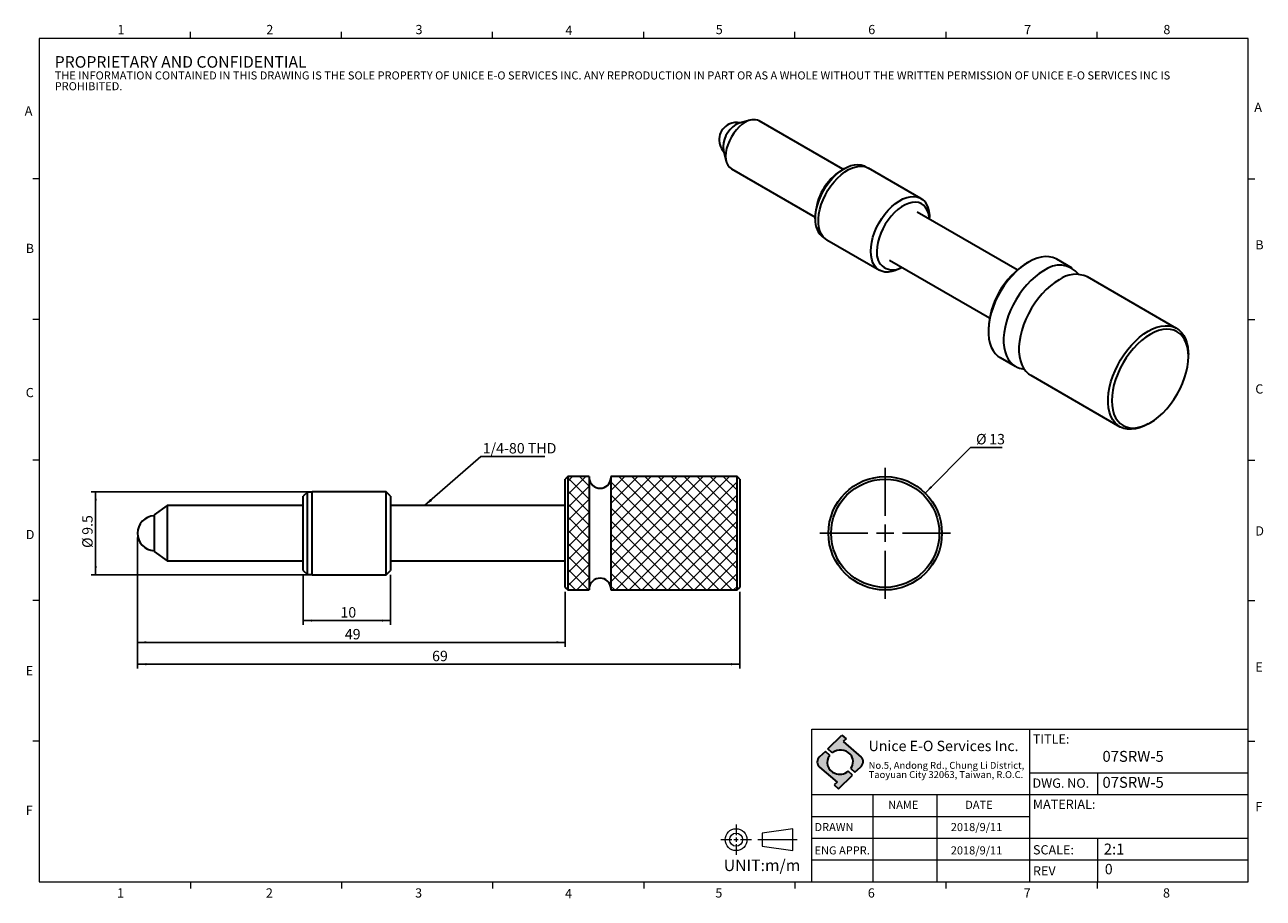
# Model space of a CAD drawing. Units: millimetres. Extents: x 3 to 145, y 2 to 102.
import ezdxf

# ---------------------------------------------------------------- set-up
doc = ezdxf.new("R2010")
doc.units = ezdxf.units.MM
doc.header["$LTSCALE"] = 0.5
for name, color, linetype in [('DIM', 7, 'Continuous'), ('圖層_1', 179, 'Continuous'), ('工作區域參考線', 179, 'Continuous')]:
    doc.layers.add(name, color=color, linetype=linetype)
doc.layers.add('SLD-0', color=7, linetype='Continuous', lineweight=15)
doc.layers.add('輪廓線', color=219, linetype='Continuous', lineweight=15)
doc.styles.add('SLDTEXTSTYLE0', font='TXT', dxfattribs={"width": 0.605})
doc.styles.add('SLDTEXTSTYLE1', font='TXT', dxfattribs={"width": 0.7})
doc.dimstyles.new('SLDDIMSTYLE0', dxfattribs={"dimtxt": 1.2712402344, "dimasz": 1, "dimexe": 0, "dimexo": 0.0625, "dimgap": 0.3178100586, "dimtad": 1, "dimrnd": 1e-09, "dimzin": 12, "dimdsep": 46, "dimtxsty": 'SLDTEXTSTYLE1', "dimsah": 1, "dimcen": 0.09, "dimadec": 0, "dimazin": 3, "dimtfac": 1, "dimtofl": 0, "dimtmove": 0, "dimatfit": 3, "dimfxl": 1, "dimfrac": 2, "dimtolj": 1, "dimtzin": 12, "dimarcsym": 0})
doc.dimstyles.new('SLDDIMSTYLE1', dxfattribs={"dimtxt": 0.18, "dimasz": 1, "dimexe": 0, "dimexo": 0.0625, "dimgap": 0, "dimtad": 0, "dimtih": 1, "dimtoh": 1, "dimdec": 0, "dimrnd": 1e-09, "dimzin": 0, "dimdsep": 46, "dimtxsty": 'Standard', "dimsah": 1, "dimcen": 0.09, "dimadec": 0, "dimazin": 0, "dimtfac": 1, "dimtdec": 0, "dimtofl": 0, "dimtmove": 0, "dimatfit": 3, "dimfxl": 1, "dimfrac": 2, "dimtolj": 1, "dimtzin": 0, "dimarcsym": 0})
doc.dimstyles.new('SLDDIMSTYLE2', dxfattribs={"dimtxt": 1.2712402344, "dimasz": 1, "dimexe": 0, "dimexo": 0.0625, "dimgap": 0.3178100586, "dimtad": 0, "dimtih": 1, "dimtoh": 1, "dimrnd": 1e-09, "dimzin": 12, "dimdsep": 46, "dimtxsty": 'SLDTEXTSTYLE1', "dimsah": 1, "dimcen": 0, "dimadec": 0, "dimazin": 3, "dimtfac": 1, "dimtofl": 0, "dimtmove": 0, "dimatfit": 3, "dimfxl": 1, "dimfrac": 2, "dimtolj": 1, "dimtzin": 12, "dimarcsym": 0})
pattern_1 = [(45, (0, 0), (-0.7483546767557626, 0.7483546767557627), []), (135, (0, 0), (-0.7483546767557627, -0.7483546767557626), [])]

# ---------------------------------------------------------------- blocks, each defined once
blk = doc.blocks.new('圖塊6')
at = {"layer": '圖層_1', "color": 7, "lineweight": 30}
for p, q in [((0.9244488634, 4.2660912992), (0.271134736, 3.6352977609)), ((1.4320457871, 3.8183253488), (0.9244488634, 4.2660912992)), ((0.259011445, 2.4772392488), (2.2636126001, 0.7349373287)), ((2.4440263222, 0), (4.0488585394, 1.5582889828)), ((4.0488585394, 1.5582889828), (3.5411470236, 2.0041518466)), ((2.2636126001, 0.7349373287), (1.9480866399, 0.4269871335)), ((1.9480866399, 0.4269871335), (2.4440263222, 0))]:
    blk.add_line(p, q, dxfattribs=at)
for centre, radius, start, end in [((0.765077217, 3.0510341446), 0.765077216971835, 130.2115225915, 228.588904108), ((2.4254567991, 2.9974727207), 1.288667713408811, 140.4331765613, 251.0865666567), ((2.5882520991, 3.1558779856), 1.494818328884931, 247.1485306747, 309.6030773927)]:
    blk.add_arc(centre, radius, start, end, dxfattribs=at)
blk = doc.blocks.new('SW_NOTE_0')
at = {"color": 0, "linetype": 'Continuous', "lineweight": 0, "attachment_point": 1, "style": 'SLDTEXTSTYLE0'}
for s, insert, char_height in [('PROPRIETARY AND CONFIDENTIAL', (0, 1.7053291974), 1.3229166667), ('THE INFORMATION CONTAINED IN THIS DRAWING IS THE SOLE PROPERTY OF UNICE E-O SERVICES INC. ANY REPRODUCTION IN PART OR AS A WHOLE WITHOUT THE WRITTEN PERMISSION OF UNICE E-O SERVICES INC IS', (0, -0.04099174), 0.9260416667), ('PROHIBITED.', (0, -1.2757139473), 0.9260416667)]:
    blk.add_mtext(s, dxfattribs=dict(at, insert=insert, char_height=char_height))
blk = doc.blocks.new('SW_NOTE_1')
at = {"layer": 'SLD-0', "color": 0, "char_height": 0.79375, "attachment_point": 1, "style": 'SLDTEXTSTYLE0'}
for s, insert in [('Taoyuan City 32063, Taiwan, R.O.C.', (0, -0.0351358021)), ('No.5, Andong Rd., Chung Li District,', (0, 1.0231975184))]:
    blk.add_mtext(s, dxfattribs=dict(at, insert=insert))
blk = doc.blocks.new('_D')
at = {"layer": 'DIM'}
for p, q in [((34.5985996539, 39.2393973698), (34.5985996539, 33.4893973698)), ((44.5985996539, 39.2393973698), (44.5985996539, 33.4893973698)), ((34.5985996539, 33.9893973698), (44.5985996539, 33.9893973698))]:
    blk.add_line(p, q, dxfattribs=at)
for points in [[(34.5985996539, 33.9893973698), (35.5985996539, 33.8643973698), (35.5985996539, 34.1143973698)], [(44.5985996539, 33.9893973698), (43.5985996539, 34.1143973698), (43.5985996539, 33.8643973698)]]:
    blk.add_solid(points, dxfattribs=at)
at = {"layer": 'DIM', "insert": (38.8533566103, 35.5241935893), "char_height": 1.190625, "attachment_point": 1, "style": 'SLDTEXTSTYLE1'}
blk.add_mtext('10', dxfattribs=at)
blk = doc.blocks.new('_D_1')
at = {"layer": 'DIM'}
for p, q in [((15.5981845775, 43.4893973698), (15.5981845775, 30.9893973698)), ((64.5985996539, 37.2893973698), (64.5985996539, 30.9893973698)), ((15.5981845775, 31.4893973698), (64.5985996539, 31.4893973698))]:
    blk.add_line(p, q, dxfattribs=at)
for points in [[(15.5981845775, 31.4893973698), (16.5981845775, 31.3643973698), (16.5981845775, 31.6143973698)], [(64.5985996539, 31.4893973698), (63.5985996539, 31.6143973698), (63.5985996539, 31.3643973698)]]:
    blk.add_solid(points, dxfattribs=at)
at = {"layer": 'DIM', "insert": (39.3531490721, 33.0241935893), "char_height": 1.190625, "attachment_point": 1, "style": 'SLDTEXTSTYLE1'}
blk.add_mtext('49', dxfattribs=at)
blk = doc.blocks.new('_D_2')
at = {"layer": 'DIM'}
for p, q in [((15.5981845775, 43.4893973698), (15.5981845775, 28.4893973698)), ((84.5985996539, 37.2893973698), (84.5985996539, 28.4893973698)), ((15.5981845775, 28.9893973698), (84.5985996539, 28.9893973698))]:
    blk.add_line(p, q, dxfattribs=at)
for points in [[(15.5981845775, 28.9893973698), (16.5981845775, 28.8643973698), (16.5981845775, 29.1143973698)], [(84.5985996539, 28.9893973698), (83.5985996539, 29.1143973698), (83.5985996539, 28.8643973698)]]:
    blk.add_solid(points, dxfattribs=at)
at = {"layer": 'DIM', "insert": (49.3531490721, 30.5241935893), "char_height": 1.190625, "attachment_point": 1, "style": 'SLDTEXTSTYLE1'}
blk.add_mtext('69', dxfattribs=at)
blk = doc.blocks.new('_D_3')
at = {"layer": 'DIM'}
for p, q in [((35.0985996539, 48.7393973698), (10.3044266085, 48.7393973698)), ((10.8044266085, 48.7393973698), (10.8044266085, 39.2393973698)), ((35.0985996539, 39.2393973698), (10.3044266085, 39.2393973698))]:
    blk.add_line(p, q, dxfattribs=at)
for points in [[(10.8044266085, 48.7393973698), (10.6794266085, 47.7393973698), (10.9294266085, 47.7393973698)], [(10.8044266085, 39.2393973698), (10.9294266085, 40.2393973698), (10.6794266085, 40.2393973698)]]:
    blk.add_solid(points, dxfattribs=at)
at = {"layer": 'DIM', "char_height": 1.190625, "attachment_point": 1, "rotation": 90.00000000000102, "style": 'SLDTEXTSTYLE1'}
for s, insert in [('9.5', (9.2696302726, 43.81190603)), ('%%c', (9.2696302726, 42.3037810424))]:
    blk.add_mtext(s, dxfattribs=dict(at, insert=insert))
blk = doc.blocks.new('SW_NOTE_2')
at = {"layer": 'DIM', "color": 0}
blk.add_line((7.3108426282, 0), (0, 0), dxfattribs=at)
at = {"layer": 'DIM', "color": 0, "insert": (0.2002370416, 1.5571632731), "char_height": 1.190625, "attachment_point": 1, "style": 'SLDTEXTSTYLE1'}
blk.add_mtext('1/4-80 THD', dxfattribs=at)
blk = doc.blocks.new('_D_4')
at = {"layer": 'DIM'}
for p, q in [((105.8485668167, 48.5984614677), (111.0525879752, 53.8317497783)), ((111.0525879752, 53.8317497783), (114.6761989336, 53.8317497783))]:
    blk.add_line(p, q, dxfattribs=at)
blk.add_solid([(105.8485668167, 48.5984614677), (106.642323883, 49.2194080998), (106.4650521869, 49.3956884043)], dxfattribs=at)
at = {"layer": 'DIM', "char_height": 1.190625, "attachment_point": 1, "style": 'SLDTEXTSTYLE1'}
for s, insert in [('%%c', (111.6775879752, 55.3665461141)), ('13', (113.1857129628, 55.3665461141))]:
    blk.add_mtext(s, dxfattribs=dict(at, insert=insert))
blk = doc.blocks.new('SW_CENTERMARKSYMBOL_0')
at = {"layer": 'DIM', "color": 0}
for p, q in [((0, 2), (0, 7.5)), ((-2, 0), (-7.5, 0)), ((0, 0), (-1, 0)), ((0, 0), (0, 1)), ((0, 0), (0, -1)), ((0, 0), (1, 0)), ((2, 0), (7.5, 0)), ((0, -2), (0, -7.5))]:
    blk.add_line(p, q, dxfattribs=at)

msp = doc.modelspace()

# ---------------------------------------------------------------- hatches: boundary and pattern name
at = {"linetype": 'Continuous'}
h = msp.add_hatch(color=1, dxfattribs=at)
edge = h.paths.add_edge_path(flags=0)
edge.add_arc((96.29462278138442, 17.83153457815805), 1.288783744173125, -38.05647115730778, 42.18150070042151, ccw=False)
edge.add_line((97.30941570290815, 17.03707950348723), (97.80214014939956, 16.60773103354249))
edge.add_line((97.80214014939956, 16.60773103354249), (98.42298080679645, 17.2099475047461))
edge.add_arc((97.97628464396539, 17.82392087065656), 0.7592764687091326, 306.0377529468138, 403.4396461533871)
edge.add_line((98.52759457630154, 18.34599185667563), (96.46421664712989, 20.14057999099261))
edge.add_line((96.46421664712989, 20.14057999099261), (96.77634229809352, 20.44510920641128))
edge.add_line((96.77634229809352, 20.44510920641128), (96.3110890430015, 20.86020531633353))
edge.add_line((96.3110890430015, 20.86020531633353), (94.69329631879657, 19.29674519302649))
edge.add_line((94.69329631879657, 19.29674519302649), (95.20450025747084, 18.85084992946609))
edge.add_arc((96.13579463602218, 17.56112367541896), 1.590818352263938, 45.5592925416006, 125.83255551214879, ccw=False)
h = msp.add_hatch(color=7, dxfattribs=at)
edge = h.paths.add_edge_path(flags=0)
edge.add_arc((96.07029828146834, 17.87790440494428), 1.494818328884929, 247.1485306747017, 309.6030773926859, ccw=False)
edge.add_arc((95.907502981406, 17.71949914003102), 1.288667713408809, 140.4331765613173, 251.0865666567139, ccw=False)
edge.add_line((94.91409196948017, 18.54035176807505), (94.40649504577894, 18.98811771848393))
edge.add_line((94.40649504577894, 18.98811771848393), (93.75318091833812, 18.35732418023018))
edge.add_arc((94.24712339931945, 17.77306056386223), 0.7650772169718307, 130.2115225915088, 228.5889041080191)
edge.add_line((93.7410576273255, 17.19926566814989), (95.7456587824233, 15.45696374801255))
edge.add_line((95.7456587824233, 15.45696374801255), (95.43013282221574, 15.14901355277703))
edge.add_line((95.43013282221574, 15.14901355277703), (95.92607250457851, 14.72202641930012))
edge.add_line((95.92607250457851, 14.72202641930012), (97.53090472176115, 16.28031540205786))
edge.add_line((97.53090472176115, 16.28031540205786), (97.02319320593206, 16.72617826592441))
at = {"layer": '輪廓線'}
h = msp.add_hatch(dxfattribs=at)
h.set_pattern_fill('ANSI37', scale=0.3333333333, style=0)
h.set_pattern_definition(pattern_1)
h.paths.add_polyline_path([(67.35260607447066, 50.48939736981851), (67.3526060744708, 37.4893973698185), (64.8985996539085, 37.48939736981847), (64.89859965390838, 50.48939736981848)], flags=0)
h = msp.add_hatch(dxfattribs=at)
h.set_pattern_fill('ANSI37', scale=0.3333333333, style=0)
h.set_pattern_definition(pattern_1)
h.paths.add_polyline_path([(84.29859965390837, 50.4893973698187), (84.29859965390851, 37.48939736981867), (69.84459323334622, 37.48939736981852), (69.84459323334607, 50.48939736981854)], flags=0)

# ---------------------------------------------------------------- linework, layer by layer
at = {"color": 7, "linetype": 'Continuous', "lineweight": 15}
for p, q in [((21.6603982605, 100.6860137875), (21.6603982605, 101.4360137875)), ((38.9753982605, 100.6860137875), (38.9753982605, 101.4360137875)), ((56.2903982605, 100.6860137875), (56.2903982605, 101.4360137875)), ((73.6053982605, 100.6860137875), (73.6053982605, 101.4360137875)), ((90.9203982605, 100.6860137875), (90.9203982605, 101.4360137875)), ((108.2353982605, 100.6860137875), (108.2353982605, 101.4360137875)), ((125.5503982605, 100.6860137875), (125.5503982605, 101.4360137875)), ((4.3453982605, 84.582623204), (3.5953982605, 84.582623204)), ((142.8453982605, 84.582623204), (143.5953982605, 84.582623204)), ((4.3453982605, 68.477623204), (3.5953982605, 68.477623204)), ((142.8453982605, 68.477623204), (143.5953982605, 68.477623204)), ((4.3453982605, 52.372623204), (3.5953982605, 52.372623204)), ((142.8453982605, 52.372623204), (143.5953982605, 52.372623204)), ((4.3453982605, 36.267623204), (3.5953982605, 36.267623204)), ((142.8453982605, 36.267623204), (143.5953982605, 36.267623204)), ((4.3453982605, 20.162623204), (3.5953982605, 20.162623204)), ((142.8453982605, 20.162623204), (143.5953982605, 20.162623204)), ((117.8453982605, 9.057623204), (142.8453982605, 9.057623204)), ((21.6578982605, 4.057623204), (21.6578982605, 3.307623204)), ((38.9703982605, 4.057623204), (38.9703982605, 3.307623204)), ((56.2828982605, 4.057623204), (56.2828982605, 3.307623204)), ((73.5953982605, 4.057623204), (73.5953982605, 3.307623204)), ((90.9078982605, 4.057623204), (90.9078982605, 3.307623204)), ((108.2203982605, 4.057623204), (108.2203982605, 3.307623204)), ((125.5328982605, 4.057623204), (125.5328982605, 3.307623204))]:
    msp.add_line(p, q, dxfattribs=at)
at = {"color": 7, "linetype": 'Continuous', "lineweight": 0}
for p, q in [((142.8453982605, 100.6860137875), (4.3453982605, 100.6860137875)), ((4.3453982605, 100.6860137875), (4.3453982605, 4.057623204)), ((142.8453982605, 4.057623204), (142.8453982605, 100.6860137875)), ((92.8453982605, 21.557623204), (142.8453982605, 21.557623204)), ((92.8453982605, 4.057623204), (92.8453982605, 21.557623204)), ((117.8453982605, 4.057623204), (117.8453982605, 21.557623204)), ((117.8453982605, 16.557623204), (142.8453982605, 16.557623204)), ((125.6186088375, 14.057623204), (125.6186088375, 16.557623204)), ((92.8453982605, 14.057623204), (142.8453982605, 14.057623204)), ((99.8892943753, 4.057623204), (99.8892943753, 14.057623204)), ((107.2082043177, 4.057623204), (107.2082043177, 14.057623204)), ((92.8453982605, 11.557623204), (117.8453982605, 11.557623204)), ((84.1796887592, 10.6372596256), (84.1796887592, 9.3872596256)), ((90.6796887592, 10.1372596256), (87.1796887592, 9.6372596256)), ((90.6796887592, 7.6372596256), (90.6796887592, 10.1372596256)), ((82.4296887592, 8.8872596256), (83.6796887592, 8.8872596256)), ((83.9296887592, 8.8872596256), (84.4296887592, 8.8872596256)), ((84.1796887592, 9.1372596256), (84.1796887592, 8.6372596256)), ((84.6796887592, 8.8872596256), (85.9296887592, 8.8872596256)), ((86.6796887592, 8.8872596256), (91.1796887592, 8.8872596256)), ((87.1796887592, 9.6372596256), (87.1796887592, 8.1372596256)), ((92.8453982605, 9.057623204), (117.8453982605, 9.057623204)), ((125.6186088375, 4.057623204), (125.6186088375, 9.057623204)), ((84.1796887592, 8.3872596256), (84.1796887592, 7.1372596256)), ((87.1796887592, 8.1372596256), (90.6796887592, 7.6372596256)), ((92.8453982605, 6.557623204), (142.8453982605, 6.557623204)), ((4.3453982605, 4.057623204), (142.8453982605, 4.057623204))]:
    msp.add_line(p, q, dxfattribs=at)
at = {"color": 7, "linetype": 'Continuous', "lineweight": 30}
for p, q in [((85.7924952451, 91.3212217629), (84.5409415332, 90.9736758059)), ((96.4290973367, 85.6865292589), (86.8160643822, 91.2360150594)), ((82.7307562441, 87.8380031574), (83.0556674865, 86.5803833538)), ((83.6413224061, 85.7366047833), (93.2543553606, 80.1871189828)), ((96.5948918823, 85.7822715294), (96.2590707505, 85.5883430891)), ((99.0856051638, 85.942697288), (98.9577429076, 86.0165105974)), ((105.3518805919, 82.3541202143), (99.3414729519, 85.8238546896)), ((93.2543553606, 80.3834594115), (93.2543553606, 79.9956655584)), ((116.3972411827, 74.1591651835), (104.9179979806, 80.7859912281)), ((106.3358308126, 79.9674937564), (106.3358308126, 80.1793573836)), ((94.2331268959, 77.8323488479), (94.3609891521, 77.7585355385)), ((94.5918589718, 77.5963904969), (100.6022666119, 74.1266560217)), ((101.7432560045, 75.286580952), (113.2224992066, 68.6597549074)), ((122.6698751127, 74.3773259864), (120.9346305317, 75.3790613605)), ((102.9776194944, 74.3621344498), (103.1610888364, 74.4680834803)), ((117.6841476398, 75.0568277221), (117.4720500829, 74.9343466019)), ((134.6525020867, 67.4599026758), (124.4319761314, 73.3600867209)), ((113.0887005729, 67.3413398252), (113.0887005729, 67.0964173916)), ((114.4351587695, 64.1204261496), (116.1704033506, 63.1186907755)), ((135.9989602833, 64.2389890002), (135.9989602833, 64.4839114338)), ((117.9325043693, 62.1014515099), (128.1530303246, 56.2012674649)), ((131.4035132164, 56.5235011034), (131.6156107734, 56.6459822235)), ((64.8985996539, 50.4893973698), (64.5985996539, 50.1893973698)), ((64.5985996539, 37.7893973698), (64.5985996539, 50.1893973698)), ((67.3526060745, 50.4893973698), (64.8985996539, 50.4893973698)), ((64.8985996539, 50.4893973698), (64.8985996539, 37.4893973698)), ((67.3526060745, 50.4893973698), (67.3526060745, 37.4893973698)), ((84.2985996539, 50.4893973698), (69.8445932333, 50.4893973698)), ((69.8445932333, 50.4893973698), (69.8445932333, 37.4893973698)), ((84.5985996539, 50.1893973698), (84.2985996539, 50.4893973698)), ((84.2985996539, 37.4893973698), (84.2985996539, 50.4893973698)), ((84.5985996539, 50.1893973698), (84.5985996539, 37.7893973698)), ((35.0735996539, 48.7143973698), (34.5985996539, 48.2393973698)), ((35.5985996539, 48.7143973698), (35.0735996539, 48.7143973698)), ((35.0735996539, 43.9893973698), (35.0735996539, 48.7143973698)), ((44.0985996539, 48.7393973698), (35.5985996539, 48.7393973698)), ((35.5985996539, 39.2393973698), (35.5985996539, 48.7393973698)), ((44.5985996539, 48.2393973698), (44.0985996539, 48.7393973698)), ((44.0985996539, 43.9893973698), (44.0985996539, 48.7393973698)), ((18.9985996539, 47.1643973698), (17.4985996539, 46.0893973698)), ((34.5985996539, 47.1643973698), (18.9985996539, 47.1643973698)), ((18.9985996539, 47.1643973698), (18.9985996539, 40.8143973698)), ((34.5985996539, 43.9893973698), (34.5985996539, 48.2393973698)), ((44.5985996539, 48.2393973698), (44.5985996539, 43.9893973698)), ((64.5985996539, 47.1643973698), (44.5985996539, 47.1643973698)), ((17.4985996539, 46.0893973698), (17.4985996539, 41.8893973698)), ((34.5985996539, 39.7393973698), (34.5985996539, 43.9893973698)), ((35.0735996539, 39.2643973698), (35.0735996539, 43.9893973698)), ((44.0985996539, 39.2393973698), (44.0985996539, 43.9893973698)), ((44.5985996539, 43.9893973698), (44.5985996539, 39.7393973698)), ((17.4985996539, 41.8893973698), (18.9985996539, 40.8143973698)), ((18.9985996539, 40.8143973698), (34.5985996539, 40.8143973698)), ((34.5985996539, 39.7393973698), (35.0735996539, 39.2643973698)), ((44.0985996539, 39.2393973698), (44.5985996539, 39.7393973698)), ((44.5985996539, 40.8143973698), (64.5985996539, 40.8143973698)), ((35.0735996539, 39.2643973698), (35.5985996539, 39.2643973698)), ((35.5985996539, 39.2393973698), (44.0985996539, 39.2393973698)), ((64.5985996539, 37.7893973698), (64.8985996539, 37.4893973698)), ((64.8985996539, 37.4893973698), (67.3526060745, 37.4893973698)), ((69.8445932333, 37.4893973698), (84.2985996539, 37.4893973698)), ((84.2985996539, 37.4893973698), (84.5985996539, 37.7893973698))]:
    msp.add_line(p, q, dxfattribs=at)
at = {"color": 7, "linetype": 'Continuous', "lineweight": 30, "flags": 128}
for points in [[(85.2286933941, 91.0788269991), (84.8774880036, 90.8441622555), (84.5349304553, 90.5514393621), (84.2094556531, 90.2078661281), (83.9090778667, 89.8219024668), (83.6411933941, 89.4030520845), (83.4123984402, 88.9616284676), (83.228326696, 88.5085009306), (83.0935106187, 88.0548269773), (83.0112698276, 87.6117775661), (82.9836293639, 87.1902620439), (83.0112698276, 86.8006595217), (83.0935106187, 86.4525633068), (83.228326696, 86.1545446831), (83.4123984402, 85.9139418583), (83.6411933941, 85.7366792724), (83.6413224061, 85.7366047833)], [(84.5409415332, 90.9736758059), (84.4577275706, 90.947640532), (84.1680332224, 90.8133517102)], [(93.2543553606, 79.9956655584), (93.2817855775, 80.5048706393), (93.3636258246, 81.037384841), (93.4985322874, 81.5844642952), (93.6842898056, 82.1371259723), (93.9178482457, 82.6862951829), (94.1953725847, 83.2229545837), (94.5123058806, 83.7382922421), (94.8634440975, 84.2238463281), (95.2430215554, 84.6716440571), (95.6448056031, 85.0743326026), (96.0621989577, 85.4252998299), (96.4883480316, 85.7187828668), (96.9162554691, 85.94996273), (97.3388950416, 86.1150434526), (97.7493270193, 86.2113144135), (98.1408121202, 86.2371948463), (98.50692217, 86.192259795), (98.8416456516, 86.0772470919), (98.9577429076, 86.0165105974)], [(94.5918589718, 77.5963904969), (94.4091538587, 77.7195038167), (94.1517314964, 77.9692008381), (93.9405302802, 78.2803236913), (93.7790181283, 78.6477637476), (93.6698470656, 79.0654876516), (93.6148096781, 79.5266363881), (93.6148096781, 80.0236379078), (93.6698470656, 80.5483314594), (93.7790181283, 81.0921015893), (93.9405302802, 81.646019607), (94.1517314964, 82.200990194), (94.4091538587, 82.7479007485), (94.708570499, 83.2777710144), (95.0450650043, 83.7819005366), (95.4131121443, 84.2520115222), (95.806668595, 84.6803847619), (96.2192721704, 85.0599863788), (96.6441479312, 85.3845833251), (97.0743194291, 85.6488457277), (97.5027232601, 85.8484344053), (97.9223250451, 85.9800721174), (98.3262349343, 86.0415973764), (98.7078207386, 86.0319999391), (99.0608168296, 85.9514373954), (99.3414729519, 85.8238546896)], [(99.6183163913, 76.3014188524), (99.6458917416, 76.8133181401), (99.7281650059, 77.3486498773), (99.8637852595, 77.8986239317), (100.0505256217, 78.4542097447), (100.2853198208, 79.0062846125), (100.5643125425, 79.545783481), (100.8829227342, 80.0638477937), (101.2359188252, 80.551970949), (101.6175046295, 81.0021379781), (102.0214145187, 81.4069571508), (102.4410163037, 81.7597813476), (102.8694201347, 82.0548172048), (103.2995916326, 82.2872202419), (103.7244673934, 82.4531744074), (104.1370709688, 82.5499547385), (104.5306274195, 82.5759721048), (104.8986745594, 82.5307993019), (105.2351690648, 82.415178066), (105.5345857051, 82.2310068946), (105.7920080674, 81.9813098732), (106.0032092836, 81.67018702), (106.1647214355, 81.3027469636), (106.2738924981, 80.8850230597), (106.3289298857, 80.4238743231), (106.3358308126, 80.1793573836)], [(106.3307233855, 79.9704422113), (106.307840182, 80.227533592), (106.2243897028, 80.6430950613), (106.0870338996, 81.0100966118), (105.898331451, 81.3217016989), (105.6617975266, 81.5721057095), (105.3818383059, 81.7566440906), (105.0636688995, 81.8718792413), (104.7132162014, 81.9156645488), (104.3370084823, 81.8871843758), (103.9420537802, 81.7869692538), (103.5357093539, 81.6168860011), (103.1255446312, 81.3801029467), (102.7192002049, 81.0810309111), (102.3242455028, 80.7252410404), (101.9480377837, 80.3193610266), (101.5975850856, 79.8709516465), (101.2794156791, 79.3883659184), (100.9994564584, 78.8805935013), (100.7629225341, 78.3570932346), (100.5742200855, 77.8276169379), (100.4368642822, 77.3020277526), (100.353413803, 76.7901164109), (100.3254231725, 76.3014188524)], [(102.9776194944, 74.3621344498), (102.8694201347, 74.3016649836), (102.4410163037, 74.1020763059), (102.0214145187, 73.9704385938), (101.6175046295, 73.9089133349), (101.2359188252, 73.9185107721), (100.8829227342, 73.9990733159), (100.5643125425, 74.1492781315), (100.2853198208, 74.3666588599), (100.0505256217, 74.6476461157), (99.8637852595, 74.9876260958), (99.7281650059, 75.3810163384), (99.6458917416, 75.8213573865), (99.6183163913, 76.3014188524)], [(120.9346305317, 75.3790613605), (120.8456948306, 75.4276670239), (120.4663927945, 75.580744563), (120.0544802357, 75.665458949), (119.6147864525, 75.6808169831), (119.1524664524, 75.6266386064), (118.6729405148, 75.5035590109), (118.1818306428, 75.3130211923), (117.6848946506, 75.0572590323), (117.1879586584, 74.7392711084), (116.6968487864, 74.3627855382), (116.2173228488, 73.9322162709), (115.7550028487, 73.4526113373), (115.3153090655, 72.929593667), (114.9033965068, 72.3692951638), (114.5240944706, 71.7782848154), (114.1818499266, 71.1634916777), (113.8806753791, 70.5321236383), (113.6241018243, 69.8915829101), (113.4151373527, 69.2493792475), (113.2562318814, 68.6130419013), (113.149248432, 67.990031345), (113.0954412875, 67.3876518077), (113.0954412875, 66.8129656389), (113.149248432, 66.2727105084), (113.2562318814, 65.7732204136), (113.4151373527, 65.3203514192), (113.6241018243, 64.9194130001), (113.8806753791, 64.5751057927), (114.1818499266, 64.2914664842), (114.4351587695, 64.1204261496)], [(119.4201392317, 74.0555236582), (118.9232032395, 73.7375357343), (118.4320933675, 73.3610501641), (117.9525674299, 72.9304808967), (117.4902474298, 72.4508759632), (117.0505536466, 71.9278582929), (116.6386410878, 71.3675597897), (116.2593390516, 70.7765494413), (115.9170945076, 70.1617563036), (115.6159199602, 69.5303882642), (115.3593464054, 68.889847536), (115.1503819337, 68.2476438734), (114.9914764625, 67.6113065272), (114.884493013, 66.9882959708), (114.8306858685, 66.3859164336), (114.8306858685, 65.8112302648), (114.884493013, 65.2709751343), (114.9914764625, 64.7714850395), (115.1503819337, 64.3186160451), (115.3593464054, 63.917677626), (115.6159199602, 63.5733704186), (115.9170945076, 63.2897311101), (116.2593390516, 63.0700851121), (116.6386410878, 62.917007573), (117.0505536466, 62.832293187), (117.1731255504, 62.8208355292)], [(121.1822402503, 73.0382843927), (120.6853042582, 72.7202964687), (120.1941943862, 72.3438108986), (119.7146684485, 71.9132416312), (119.2523484485, 71.4336366977), (118.8126546652, 70.9106190273), (118.4007421065, 70.3503205241), (118.0214400703, 69.7593101757), (117.6791955263, 69.1445170381), (117.3780209788, 68.5131489987), (117.1214474241, 67.8726082705), (116.9124829524, 67.2304046079), (116.7535774811, 66.5940672616), (116.6465940317, 65.9710567053), (116.5927868872, 65.3686771681), (116.5927868872, 64.7939909993), (116.6465940317, 64.2537358687), (116.7535774811, 63.7542457739), (116.9124829524, 63.3013767796), (117.1214474241, 62.9004383605), (117.3780209788, 62.5561311531), (117.6791955263, 62.2724918446), (117.9325043693, 62.1014515099)], [(131.4035132164, 56.5235011034), (131.4027662056, 56.5230697931), (130.9058302135, 56.2673076331), (130.4147203414, 56.0767698145), (129.9351944038, 55.953690219), (129.4728744037, 55.8995118423), (129.0331806205, 55.9148698764), (128.6212680618, 55.9995842624), (128.2419660256, 56.1526618015), (127.8997214816, 56.3723077995), (127.5985469341, 56.655947108), (127.3419733794, 57.0002543154), (127.1330089077, 57.4011927345), (126.9741034364, 57.8540617289), (126.867119987, 58.3535518237), (126.8133128425, 58.8938069542), (126.8133128425, 59.4684931231), (126.867119987, 60.0708726603), (126.9741034364, 60.6938832166), (127.1330089077, 61.3302205628), (127.3419733794, 61.9724242255), (127.5985469341, 62.6129649537), (127.8997214816, 63.2443329931), (128.2419660256, 63.8591261307), (128.6212680618, 64.4501364791), (129.0331806205, 65.0104349823), (129.4728744037, 65.5334526527), (129.9351944038, 66.0130575862), (130.4147203414, 66.4436268535), (130.9058302135, 66.8201124237), (131.4027662056, 67.1381003476)], [(131.61489824, 66.7706768873), (131.1240390301, 66.4554776262), (130.6393526596, 66.0805776369), (130.1669343408, 65.6506915043), (129.7127250081, 65.171225296), (129.2824366075, 64.6482085777), (128.8814802652, 64.0882185882), (128.51489824, 63.4982975264), (128.1873005134, 62.8858639919), (127.902806817, 62.2586196919), (127.664994824, 61.6244525873), (127.4768551582, 60.9913376975), (127.3407537852, 60.3672368094), (127.2584022586, 59.7599983539), (127.2308361966, 59.1772587069), (127.2584022586, 58.6263461576), (127.3407537852, 58.1141887509), (127.4768551582, 57.6472271634), (127.664994824, 57.2313337079), (127.902806817, 56.871738486), (128.1873005134, 56.5729636162), (128.51489824, 56.3387663659), (128.8814802652, 56.1720919014), (129.2824366075, 56.0750362507), (129.7127250081, 56.0488199451), (130.1669343408, 56.0937726697), (130.6393526596, 56.209329118), (131.1240390301, 56.3940361006), (131.61489824, 56.6455708199), (132.1057574499, 56.960770081), (132.5904438204, 57.3356700703), (133.0628621392, 57.7655562029), (133.5170714719, 58.2450224112), (133.9473598725, 58.7680391294), (134.3483162147, 59.328029119), (134.71489824, 59.9179501808), (135.0424959666, 60.5303837153), (135.326989663, 61.1576280153), (135.564801656, 61.7917951199), (135.7529413217, 62.4249100097), (135.8890426948, 63.0490108978), (135.9713942214, 63.6562493533), (135.9989602833, 64.2389890002), (135.9713942214, 64.7899015496), (135.8890426948, 65.3020589563), (135.7529413217, 65.7690205438), (135.564801656, 66.1849139993), (135.326989663, 66.5445092212), (135.0424959666, 66.843284091), (134.71489824, 67.0774813413), (134.3483162147, 67.2441558058), (133.9473598725, 67.3412114565), (133.5170714719, 67.3674277621), (133.0628621392, 67.3224750375), (132.5904438204, 67.2069185892), (132.1057574499, 67.0222116066), (131.61489824, 66.7706768873)], [(131.4027662056, 67.1381003476), (131.8997021978, 67.3938625076), (132.3908120698, 67.5844003263), (132.8703380074, 67.7074799218), (133.3326580075, 67.7616582984), (133.7723517907, 67.7463002643), (134.1842643495, 67.6615858784), (134.5635663857, 67.5085083393), (134.9058109297, 67.2888623412), (135.2069854771, 67.0052230327), (135.4635590319, 66.6609158253), (135.6725235036, 66.2599774062), (135.8314289748, 65.8071084118), (135.9384124243, 65.307618317), (135.9922195688, 64.7673631865), (135.9989602833, 64.4839114338)]]:
    msp.add_lwpolyline(points, dxfattribs=at)
at = {"color": 7, "linetype": 'Continuous', "lineweight": 30}
for radius in [6.500000000000021, 6.200000000000024]:
    msp.add_circle((101.2652788985, 43.9893973698), radius, dxfattribs=at)
at = {"color": 7, "linetype": 'Continuous', "lineweight": 0}
for radius in [1.25, 0.75]:
    msp.add_circle((84.1796887592, 8.8872596256), radius, dxfattribs=at)
at = {"color": 7, "linetype": 'Continuous', "lineweight": 30}
for centre, radius, start, end in [((84.2384503971, 89.0579650355), 1.999999999999998, 116.0284993081, 222.5449289339), ((85.6920285746, 88.2423468816), 2.988750184035156, 120.6578739818, 187.7753065414), ((84.2384503971, 89.0579650355), 2.000000000000005, 77.4604475988, 116.0284993081), ((86.1614636693, 89.7528668545), 1.621181881000022, 66.1853058997, 125.1251525293), ((99.768538031, 80.0926362769), 6.520671281278053, 122.5616267537, 177.443749779), ((95.6393389462, 79.7716519379), 2.395480913228284, 174.6341395753, 234.0536800313), ((102.1333766688, 75.9934673295), 1.833992907683598, 170.3334928085, 303.8888657856), ((122.5598940306, 66.9354665165), 9.479886004417722, 122.4591969699, 177.5461795628), ((121.2252504747, 71.8455679701), 2.853476956835327, 39.430801425, 129.2422519787), ((123.0799750318, 70.4436269854), 3.214598631572301, 65.1286869762, 126.1817714528), ((68.5985996539, 50.3893973698), 1.250000000000009, 184.5885657358, 355.4114342642), ((17.5981845775, 43.9893973698), 2.000000000000004, 92.8540780892, 267.1459219108), ((68.5985996539, 37.5893973698), 1.25000000000002, 4.5885657358, 175.4114342642)]:
    msp.add_arc(centre, radius, start, end, dxfattribs=at)
at = {"layer": 'DIM'}
for p, q in [((64.8985996539, 50.4893973698), (64.8985996539, 37.4893973698)), ((64.8985996539, 50.4893973698), (67.3526060745, 50.4893973698)), ((67.3526060745, 50.4893973698), (67.3526060745, 37.4893973698)), ((69.8445932333, 50.4893973698), (69.8445932333, 37.4893973698)), ((69.8445932333, 50.4893973698), (84.2985996539, 50.4893973698)), ((84.2985996539, 50.4893973698), (84.2985996539, 37.4893973698)), ((64.8985996539, 37.4893973698), (67.3526060745, 37.4893973698)), ((69.8445932333, 37.4893973698), (84.2985996539, 37.4893973698))]:
    msp.add_line(p, q, dxfattribs=at)
at = {"layer": '工作區域參考線', "color": 1, "lineweight": 30}
for p, q in [((94.6932963188, 19.296745193), (96.311089043, 20.8602053163)), ((96.311089043, 20.8602053163), (96.7763422981, 20.4451092064)), ((96.7763422981, 20.4451092064), (96.4642166471, 20.140579991)), ((96.4642166471, 20.140579991), (98.5275945763, 18.3459918567)), ((95.2045002575, 18.8508499295), (94.6932963188, 19.296745193)), ((97.3094157029, 17.0370795035), (97.8021401494, 16.6077310335)), ((97.8021401494, 16.6077310335), (98.4229808068, 17.2099475047))]:
    msp.add_line(p, q, dxfattribs=at)
for centre, radius, start, end in [((96.135794636, 17.5611236754), 1.590818352263945, 45.5592925416, 125.8325555121), ((96.2946227814, 17.8315345782), 1.288783744173133, 321.9435288427, 42.1815007004), ((97.976284644, 17.8239208707), 0.7592764687091375, 306.0377529468, 43.4396461534)]:
    msp.add_arc(centre, radius, start, end, dxfattribs=at)

# ---------------------------------------------------------------- block references
at = {"color": 7, "linetype": 'Continuous', "lineweight": 0}
msp.add_blockref('SW_NOTE_0', (6.1157538027, 96.9452152126), dxfattribs=at)
at = {"color": 7, "linetype": 'Continuous'}
msp.add_blockref('圖塊6', (93.4820461823, 14.7220264193), dxfattribs=at)
at = {"layer": 'DIM'}
for name, p in [('SW_NOTE_2', (54.9523121387, 52.7679913831)), ('SW_CENTERMARKSYMBOL_0', (101.2652788985, 43.9893973698))]:
    msp.add_blockref(name, p, dxfattribs=at)
at = {"layer": 'SLD-0', "color": 7}
msp.add_blockref('SW_NOTE_1', (99.3625946967, 16.7739872606), dxfattribs=at)

# ---------------------------------------------------------------- texts
at = {"color": 7, "linetype": 'Continuous', "lineweight": 0, "attachment_point": 1}
for s, insert, char_height, style in [('1', (13.3014965767, 102.2266758285), 1.0583333333, 'SLDTEXTSTYLE0'), ('2', (30.3585497862, 102.2266758285), 1.0583333333, 'SLDTEXTSTYLE0'), ('3', (47.4504971953, 102.2266758285), 1.0583333333, 'SLDTEXTSTYLE0'), ('5', (81.851161732, 102.2266758285), 1.0583333333, 'SLDTEXTSTYLE0'), ('6', (99.3191085208, 102.2266758285), 1.0583333333, 'SLDTEXTSTYLE0'), ('7', (117.1815328703, 102.2266758285), 1.0583333333, 'SLDTEXTSTYLE0'), ('8', (133.1393910247, 102.2266758285), 1.0583333333, 'SLDTEXTSTYLE0'), ('4', (64.6266681426, 102.1496292182), 1.0583333333, 'SLDTEXTSTYLE0'), ('A', (2.6784118277, 92.905651144), 1.0583333333, 'SLDTEXTSTYLE0'), ('A', (143.5511923072, 93.3212454546), 1.0583333333, 'SLDTEXTSTYLE0'), ('B', (2.7955215916, 77.1496524119), 1.0583333333, 'SLDTEXTSTYLE0'), ('B', (143.6683020711, 77.5652467225), 1.0583333333, 'SLDTEXTSTYLE0'), ('C', (143.6683020711, 61.0527700221), 1.0583333333, 'SLDTEXTSTYLE0'), ('C', (2.7955215916, 60.6371757115), 1.0583333333, 'SLDTEXTSTYLE0'), ('D', (2.7955215916, 44.372661011), 1.0583333333, 'SLDTEXTSTYLE0'), ('D', (143.6683020711, 44.7882553217), 1.0583333333, 'SLDTEXTSTYLE0'), ('E', (2.7955215916, 28.7779424599), 1.0583333333, 'SLDTEXTSTYLE0'), ('E', (143.6683020711, 29.1935367705), 1.0583333333, 'SLDTEXTSTYLE0'), ('Unice E-O Services Inc.', (99.3625946967, 20.2203387069), 1.190625, 'SLDTEXTSTYLE0'), ('TITLE:', (118.1814953544, 20.9420329122), 1.0583333333, 'SLDTEXTSTYLE0'), ('07SRW-5', (126.1537799992, 19.0541058939), 1.25, 'SLDTEXTSTYLE0'), ('DWG. NO.', (118.1378158323, 15.8936106883), 1.0583333333, 'SLDTEXTSTYLE0'), ('07SRW-5', (126.1537799992, 16.0759597719), 1.25, 'SLDTEXTSTYLE0'), ('F', (2.7955215916, 12.7847106126), 1.0583333333, 'SLDTEXTSTYLE0'), ('NAME', (101.6114183968, 13.341604154), 0.9260416667, 'SLDTEXTSTYLE0'), ('DATE', (110.4355077879, 13.341604154), 0.9260416667, 'SLDTEXTSTYLE0'), ('MATERIAL:', (118.1814953544, 13.4746544542), 1.0583333333, 'SLDTEXTSTYLE0'), ('F', (143.6683020711, 13.2003049232), 1.0583333333, 'SLDTEXTSTYLE0'), ('DRAWN', (93.1668043395, 10.7933574255), 0.9260416667, 'SLDTEXTSTYLE0'), ('2018/9/11', (108.7795269075, 10.7933574255), 0.9260416667, 'SLDTEXTSTYLE0'), ('ENG APPR.', (93.1668043395, 8.1201894862), 0.9260416667, 'SLDTEXTSTYLE0'), ('2018/9/11', (108.7795269075, 8.1201894862), 0.9260416667, 'SLDTEXTSTYLE0'), ('SCALE:', (118.1960933393, 8.2532397864), 1.0583333333, 'SLDTEXTSTYLE0'), ('2:1', (126.3044491253, 8.43558887), 1.25, 'SLDTEXTSTYLE0'), ('UNIT:m/m', (82.7713425402, 6.6104220185), 1.3229166667, 'SLDTEXTSTYLE0'), ('REV', (118.1960933393, 5.8426694644), 1.0583333333, 'SLDTEXTSTYLE0'), ('0', (126.4241119823, 6.1109801659), 1.190625, 'SLDTEXTSTYLE1'), ('1', (13.2550364001, 3.3118111982), 1.0583333333, 'SLDTEXTSTYLE0'), ('2', (30.3120896097, 3.3118111982), 1.0583333333, 'SLDTEXTSTYLE0'), ('3', (47.4040370188, 3.3118111982), 1.0583333333, 'SLDTEXTSTYLE0'), ('4', (64.580207966, 3.2347645879), 1.0583333333, 'SLDTEXTSTYLE0'), ('5', (81.8047015555, 3.3118111982), 1.0583333333, 'SLDTEXTSTYLE0'), ('6', (99.2726483442, 3.3118111982), 1.0583333333, 'SLDTEXTSTYLE0'), ('7', (117.1350726938, 3.3118111982), 1.0583333333, 'SLDTEXTSTYLE0'), ('8', (133.0929308482, 3.3118111982), 1.0583333333, 'SLDTEXTSTYLE0')]:
    msp.add_mtext(s, dxfattribs=dict(at, insert=insert, char_height=char_height, style=style))

# ---------------------------------------------------------------- dimensions: what is measured, and where the dimension line sits
at = {"layer": 'DIM'}
dim = msp.add_diameter_dim_2p(p1=(96.6819909803, 39.3803332719), p2=(105.8485668167, 48.5984614677), dimstyle='SLDDIMSTYLE2', dxfattribs=at)
dim.commit()
dim.dimension.update_dxf_attribs({"geometry": '_D_4', "text_midpoint": (113.1768934544, 54.7831473602), "dimtype": 163})
dim = msp.add_linear_dim(base=(10.8044266085, 39.2393973698), p1=(35.5985996539, 48.7393973698), p2=(35.5985996539, 39.2393973698), angle=90, text='%%c<>', dimstyle='SLDDIMSTYLE0', dxfattribs=at)
dim.commit()
dim.dimension.update_dxf_attribs({"geometry": '_D_3', "text_midpoint": (10.8044266085, 43.9893973698), "dimtype": 160})
for base, p1, p2, picture, middle in [((64.5985996539, 31.4893973698), (15.5981845775, 43.9893973698), (64.5985996539, 37.7893973698), '_D_1', (40.0983921157, 31.4893973698)), ((84.5985996539, 28.9893973698), (15.5981845775, 43.9893973698), (84.5985996539, 37.7893973698), '_D_2', (50.0983921157, 28.9893973698)), ((44.5985996539, 33.9893973698), (34.5985996539, 39.7393973698), (44.5985996539, 39.7393973698), '_D', (39.5985996539, 33.9893973698))]:
    dim = msp.add_linear_dim(base=base, p1=p1, p2=p2, dimstyle='SLDDIMSTYLE0', dxfattribs=at)
    dim.commit()
    dim.dimension.update_dxf_attribs({"geometry": picture, "text_midpoint": middle, "dimtype": 160})

# ---------------------------------------------------------------- leaders
msp.add_leader([(48.4956793095, 47.1643973698), (54.9523121387, 52.7679913831)], dimstyle='SLDDIMSTYLE1', dxfattribs=at)

doc.saveas('drawing.dxf')
